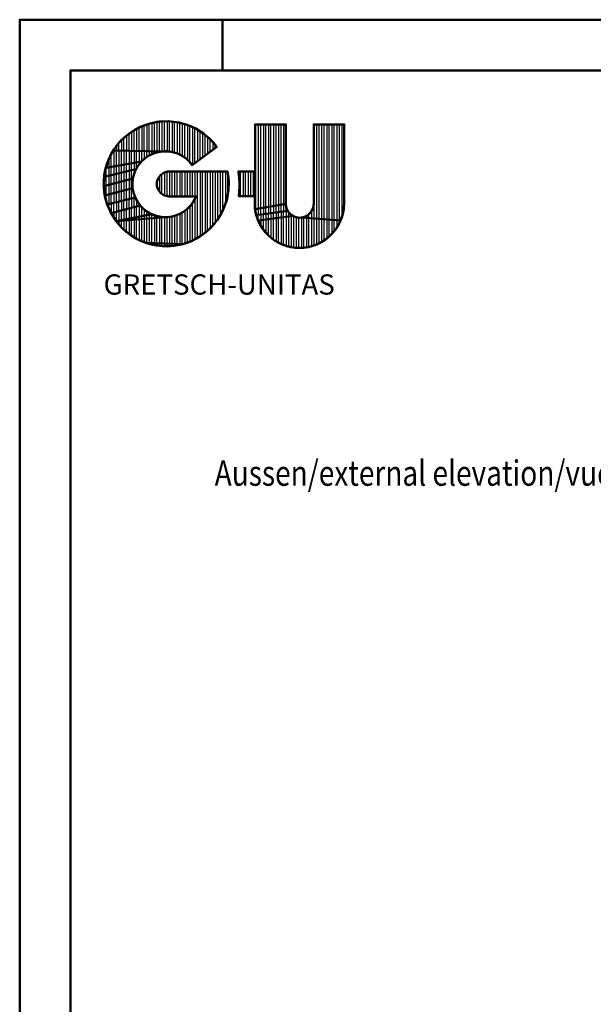
# Model space of a CAD drawing. Extents: x 1535 to 3635, y -199 to 1286.
# Drawn here: x 1535 to 1818, y 800 to 1286 of the extents above; entities that cross this region are included whole.
import ezdxf

# ---------------------------------------------------------------- set-up
doc = ezdxf.new("R2010")
doc.units = 0
doc.header["$MEASUREMENT"] = 0
doc.layers.get('0').update_dxf_attribs({"linetype": 'CONTINUOUS'})
for name, color, linetype in [('10', 7, 'CONTINUOUS'), ('HATCH', 3, 'CONTINUOUS'), ('TXT_ALL', 7, 'CONTINUOUS'), ('TXT_YELLOW', 2, 'CONTINUOUS')]:
    doc.layers.add(name, color=color, linetype=linetype)
doc.layers.add('LE_NORM', color=7, linetype='CONTINUOUS', lineweight=50)
doc.styles.add('MONOTXT', font='monotxt.shx')

# ---------------------------------------------------------------- blocks, each defined once
blk = doc.blocks.new('FASSADENPROFIL_00028', base_point=(1934.01, 978.57))
at = {"layer": 'TXT_YELLOW', "style": 'MONOTXT', "width": 0.812}
blk.add_text('Aussen/external elevation/vue extérieure', height=12.5, dxfattribs=at).set_placement((1630.99, 1055.79))
blk = doc.blocks.new('VERTIKALSCHNITT_00001')
blk.add_blockref('FASSADENPROFIL_00028', (1934.01, 978.57))
blk = doc.blocks.new('X_SPLINE_00145', base_point=(1642.86, 1198.6))
at = {"layer": 'LE_NORM', "color": 2}
for p, q in [((1642.72, 1210.79), (1642.71, 1210.86)), ((1642.73, 1210.72), (1642.72, 1210.79)), ((1642.74, 1210.65), (1642.73, 1210.72)), ((1642.74, 1210.59), (1642.74, 1210.65)), ((1642.75, 1210.52), (1642.74, 1210.59)), ((1642.76, 1210.45), (1642.75, 1210.52)), ((1642.77, 1210.38), (1642.76, 1210.45)), ((1642.78, 1210.31), (1642.77, 1210.38)), ((1642.79, 1210.24), (1642.78, 1210.31)), ((1642.8, 1210.18), (1642.79, 1210.24)), ((1642.81, 1210.11), (1642.8, 1210.18)), ((1642.82, 1210.04), (1642.81, 1210.11)), ((1642.83, 1209.97), (1642.82, 1210.04)), ((1642.83, 1209.9), (1642.83, 1209.97)), ((1642.84, 1209.83), (1642.83, 1209.9)), ((1642.85, 1209.76), (1642.84, 1209.83)), ((1642.86, 1209.7), (1642.85, 1209.76)), ((1642.87, 1209.63), (1642.86, 1209.7)), ((1642.88, 1209.56), (1642.87, 1209.63)), ((1642.88, 1209.49), (1642.88, 1209.56)), ((1642.89, 1209.42), (1642.88, 1209.49)), ((1642.9, 1209.35), (1642.89, 1209.42)), ((1642.91, 1209.28), (1642.9, 1209.35)), ((1642.91, 1209.22), (1642.91, 1209.28)), ((1642.92, 1209.15), (1642.91, 1209.22)), ((1642.93, 1209.08), (1642.92, 1209.15)), ((1642.94, 1209.01), (1642.93, 1209.08)), ((1642.94, 1208.94), (1642.94, 1209.01)), ((1642.95, 1208.87), (1642.94, 1208.94)), ((1642.96, 1208.8), (1642.95, 1208.87)), ((1642.96, 1208.73), (1642.96, 1208.8)), ((1642.97, 1208.67), (1642.96, 1208.73)), ((1642.98, 1208.6), (1642.97, 1208.67)), ((1642.98, 1208.53), (1642.98, 1208.6)), ((1642.99, 1208.46), (1642.98, 1208.53)), ((1643, 1208.39), (1642.99, 1208.46)), ((1643, 1208.32), (1643, 1208.39)), ((1643.01, 1208.25), (1643, 1208.32)), ((1643.02, 1208.19), (1643.01, 1208.25)), ((1643.02, 1208.12), (1643.02, 1208.19)), ((1643.03, 1208.05), (1643.02, 1208.12)), ((1643.03, 1207.98), (1643.03, 1208.05)), ((1643.04, 1207.91), (1643.03, 1207.98)), ((1643.04, 1207.84), (1643.04, 1207.91)), ((1643.05, 1207.77), (1643.04, 1207.84)), ((1643.06, 1207.71), (1643.05, 1207.77)), ((1643.06, 1207.64), (1643.06, 1207.71)), ((1643.07, 1207.57), (1643.06, 1207.64)), ((1643.07, 1207.5), (1643.07, 1207.57)), ((1643.08, 1207.43), (1643.07, 1207.5)), ((1643.08, 1207.36), (1643.08, 1207.43)), ((1643.09, 1207.29), (1643.08, 1207.36)), ((1643.09, 1207.23), (1643.09, 1207.29)), ((1643.09, 1207.16), (1643.09, 1207.23)), ((1643.1, 1207.09), (1643.09, 1207.16)), ((1643.1, 1207.02), (1643.1, 1207.09)), ((1643.11, 1206.95), (1643.1, 1207.02)), ((1643.11, 1206.88), (1643.11, 1206.95)), ((1643.12, 1206.81), (1643.11, 1206.88)), ((1643.12, 1206.75), (1643.12, 1206.81)), ((1643.12, 1206.68), (1643.12, 1206.75)), ((1643.13, 1206.61), (1643.12, 1206.68)), ((1643.13, 1206.54), (1643.13, 1206.61)), ((1643.13, 1206.47), (1643.13, 1206.54)), ((1643.14, 1206.4), (1643.13, 1206.47)), ((1643.14, 1206.34), (1643.14, 1206.4)), ((1643.14, 1206.27), (1643.14, 1206.34)), ((1643.15, 1206.2), (1643.14, 1206.27)), ((1643.15, 1206.13), (1643.15, 1206.2)), ((1643.15, 1206.06), (1643.15, 1206.13)), ((1643.16, 1205.99), (1643.15, 1206.06)), ((1643.16, 1205.92), (1643.16, 1205.99)), ((1643.16, 1205.86), (1643.16, 1205.92)), ((1643.16, 1205.79), (1643.16, 1205.86)), ((1643.17, 1205.72), (1643.16, 1205.79)), ((1643.17, 1205.65), (1643.17, 1205.72)), ((1643.17, 1205.58), (1643.17, 1205.65)), ((1643.17, 1205.51), (1643.17, 1205.58)), ((1643.17, 1205.45), (1643.17, 1205.51)), ((1643.18, 1205.38), (1643.17, 1205.45)), ((1643.18, 1205.31), (1643.18, 1205.38)), ((1643.18, 1205.24), (1643.18, 1205.31)), ((1643.18, 1205.17), (1643.18, 1205.24)), ((1643.18, 1205.1), (1643.18, 1205.17)), ((1643.18, 1205.04), (1643.18, 1205.1)), ((1643.19, 1204.97), (1643.18, 1205.04)), ((1643.19, 1204.9), (1643.19, 1204.97)), ((1643.19, 1204.83), (1643.19, 1204.9)), ((1643.19, 1204.76), (1643.19, 1204.83)), ((1643.19, 1204.69), (1643.19, 1204.76)), ((1643.19, 1204.63), (1643.19, 1204.69)), ((1642.98, 1199.76), (1642.99, 1199.82)), ((1642.99, 1199.82), (1643, 1199.89)), ((1643, 1199.96), (1643.01, 1200.03)), ((1643, 1199.89), (1643, 1199.96)), ((1643.01, 1200.03), (1643.02, 1200.09)), ((1643.02, 1200.16), (1643.03, 1200.23)), ((1643.02, 1200.09), (1643.02, 1200.16)), ((1643.03, 1200.3), (1643.04, 1200.36)), ((1643.03, 1200.23), (1643.03, 1200.3)), ((1643.04, 1200.43), (1643.05, 1200.5)), ((1643.04, 1200.36), (1643.04, 1200.43)), ((1643.05, 1200.57), (1643.06, 1200.63)), ((1643.05, 1200.5), (1643.05, 1200.57)), ((1643.06, 1200.63), (1643.07, 1200.7)), ((1643.07, 1200.77), (1643.08, 1200.84)), ((1643.07, 1200.7), (1643.07, 1200.77)), ((1643.08, 1200.97), (1643.09, 1201.04)), ((1643.08, 1200.9), (1643.08, 1200.97)), ((1643.08, 1200.84), (1643.08, 1200.9)), ((1643.09, 1201.11), (1643.1, 1201.17)), ((1643.09, 1201.04), (1643.09, 1201.11)), ((1643.1, 1201.24), (1643.11, 1201.31)), ((1643.1, 1201.17), (1643.1, 1201.24)), ((1643.11, 1201.38), (1643.12, 1201.44)), ((1643.11, 1201.31), (1643.11, 1201.38)), ((1643.12, 1201.58), (1643.13, 1201.65)), ((1643.12, 1201.51), (1643.12, 1201.58)), ((1643.12, 1201.44), (1643.12, 1201.51)), ((1643.13, 1201.78), (1643.14, 1201.85)), ((1643.13, 1201.71), (1643.13, 1201.78)), ((1643.13, 1201.65), (1643.13, 1201.71)), ((1643.14, 1201.98), (1643.15, 1202.05)), ((1643.14, 1201.92), (1643.14, 1201.98)), ((1643.14, 1201.85), (1643.14, 1201.92)), ((1643.15, 1202.19), (1643.16, 1202.25)), ((1643.15, 1202.12), (1643.15, 1202.19)), ((1643.15, 1202.05), (1643.15, 1202.12)), ((1643.16, 1202.46), (1643.17, 1202.52)), ((1643.16, 1202.39), (1643.16, 1202.46)), ((1643.16, 1202.32), (1643.16, 1202.39)), ((1643.16, 1202.25), (1643.16, 1202.32)), ((1643.17, 1202.79), (1643.18, 1202.86)), ((1643.17, 1202.73), (1643.17, 1202.79)), ((1643.17, 1202.66), (1643.17, 1202.73)), ((1643.17, 1202.59), (1643.17, 1202.66)), ((1643.17, 1202.52), (1643.17, 1202.59)), ((1643.18, 1203.2), (1643.19, 1203.27)), ((1643.18, 1203.13), (1643.18, 1203.2)), ((1643.18, 1203.06), (1643.18, 1203.13)), ((1643.18, 1203), (1643.18, 1203.06)), ((1643.18, 1202.93), (1643.18, 1203)), ((1643.18, 1202.86), (1643.18, 1202.93)), ((1643.19, 1204.56), (1643.19, 1204.63)), ((1643.19, 1204.49), (1643.19, 1204.56)), ((1643.19, 1204.42), (1643.19, 1204.49)), ((1643.19, 1204.35), (1643.19, 1204.42)), ((1643.19, 1204.29), (1643.19, 1204.35)), ((1643.19, 1204.22), (1643.19, 1204.29)), ((1643.19, 1204.15), (1643.19, 1204.22)), ((1643.19, 1204.08), (1643.19, 1204.15)), ((1643.19, 1204.01), (1643.19, 1204.08)), ((1643.19, 1203.95), (1643.19, 1204.01)), ((1643.19, 1203.88), (1643.19, 1203.95)), ((1643.19, 1203.81), (1643.19, 1203.88)), ((1643.19, 1203.74), (1643.19, 1203.81)), ((1643.19, 1203.67), (1643.19, 1203.74)), ((1643.19, 1203.61), (1643.19, 1203.67)), ((1643.19, 1203.54), (1643.19, 1203.61)), ((1643.19, 1203.47), (1643.19, 1203.54)), ((1643.19, 1203.4), (1643.19, 1203.47)), ((1643.19, 1203.33), (1643.19, 1203.4)), ((1643.19, 1203.27), (1643.19, 1203.33)), ((1642.86, 1198.6), (1642.87, 1198.67)), ((1642.87, 1198.74), (1642.88, 1198.81)), ((1642.87, 1198.67), (1642.87, 1198.74)), ((1642.88, 1198.81), (1642.89, 1198.88)), ((1642.89, 1198.88), (1642.9, 1198.94)), ((1642.9, 1198.94), (1642.91, 1199.01)), ((1642.91, 1199.08), (1642.92, 1199.15)), ((1642.91, 1199.01), (1642.91, 1199.08)), ((1642.92, 1199.15), (1642.93, 1199.21)), ((1642.93, 1199.21), (1642.94, 1199.28)), ((1642.94, 1199.35), (1642.95, 1199.42)), ((1642.94, 1199.28), (1642.94, 1199.35)), ((1642.95, 1199.42), (1642.96, 1199.48)), ((1642.96, 1199.55), (1642.97, 1199.62)), ((1642.96, 1199.48), (1642.96, 1199.55)), ((1642.97, 1199.62), (1642.98, 1199.69)), ((1642.98, 1199.69), (1642.98, 1199.76))]:
    blk.add_line(p, q, dxfattribs=at)
blk = doc.blocks.new('*X17', base_point=(1608.35, 1235.6))
at = {"layer": 'HATCH'}
for p, q in [((1597.5, 1234.01), (1597.5, 1220.91)), ((1598.75, 1220.89), (1598.75, 1234.44)), ((1600, 1234.74), (1600, 1220.87)), ((1601.25, 1220.85), (1601.25, 1234.98)), ((1602.5, 1235.21), (1602.5, 1220.82)), ((1603.75, 1220.8), (1603.75, 1235.44)), ((1605, 1235.49), (1605, 1220.78)), ((1606.25, 1220.77), (1606.25, 1235.53)), ((1607.5, 1235.57), (1607.5, 1220.77)), ((1608.75, 1220.64), (1608.75, 1235.56)), ((1610, 1235.41), (1610, 1220.45)), ((1611.25, 1220.11), (1611.25, 1235.27)), ((1612.5, 1235.12), (1612.5, 1219.72)), ((1613.75, 1219.14), (1613.75, 1234.85)), ((1615, 1234.51), (1615, 1218.49)), ((1616.25, 1217.64), (1616.25, 1234.17)), ((1588.75, 1221.05), (1588.75, 1229.46)), ((1590, 1230.38), (1590, 1221.03)), ((1591.25, 1221.01), (1591.25, 1231.19)), ((1592.5, 1231.85), (1592.5, 1220.99)), ((1593.75, 1220.97), (1593.75, 1232.51)), ((1595, 1233.14), (1595, 1220.95)), ((1596.25, 1220.93), (1596.25, 1233.57)), ((1617.5, 1233.82), (1617.5, 1216.61)), ((1618.75, 1215.37), (1618.75, 1233.27)), ((1620, 1232.72), (1620, 1214)), ((1621.25, 1214.93), (1621.25, 1232.17)), ((1622.5, 1231.45), (1622.5, 1215.86)), ((1623.75, 1216.79), (1623.75, 1230.66)), ((1625, 1229.86), (1625, 1217.72)), ((1583.75, 1221.14), (1583.75, 1224.93)), ((1585, 1226.18), (1585, 1221.11)), ((1586.25, 1221.09), (1586.25, 1227.43)), ((1587.5, 1228.54), (1587.5, 1221.07)), ((1626.25, 1218.65), (1626.25, 1228.91)), ((1627.5, 1227.82), (1627.5, 1219.58)), ((1628.75, 1220.51), (1628.75, 1226.73)), ((1630, 1225.36), (1630, 1221.44)), ((1581.25, 1221.18), (1581.25, 1221.55)), ((1582.5, 1223.24), (1582.5, 1221.16)), ((1631.25, 1222.37), (1631.25, 1223.89))]:
    blk.add_line(p, q, dxfattribs=at)
blk = doc.blocks.new('_HATCH__SOLID_00146', base_point=(1608.35, 1235.6))
at = {"layer": 'LE_NORM', "color": 3}
blk.add_lwpolyline([(1608.35, 1235.6), (1612.95, 1235.07), (1617.41, 1233.86), (1621.64, 1231.99), (1625.55, 1229.52), (1629.04, 1226.48), (1632.04, 1222.96), (1619.88, 1213.91), (1618.48, 1215.72), (1616.72, 1217.33), (1614.73, 1218.67), (1612.58, 1219.7), (1610.29, 1220.4), (1607.93, 1220.76), (1605.53, 1220.77), (1580.98, 1221.18), (1583.72, 1224.9), (1587, 1228.17), (1590.72, 1230.92), (1594.81, 1233.07), (1599.18, 1234.59), (1603.73, 1235.44), (1608.35, 1235.6)], dxfattribs=at)
at = {"layer": 'HATCH'}
blk.add_blockref('*X17', (1608.35, 1235.6), dxfattribs=at)
blk = doc.blocks.new('*X18', base_point=(1596.71, 1217.42))
at = {"layer": 'HATCH'}
for p, q in [((1580, 1213.2), (1580, 1219.33)), ((1581.25, 1221.18), (1581.25, 1213.42)), ((1582.5, 1213.64), (1582.5, 1221.16)), ((1583.75, 1221.14), (1583.75, 1213.86)), ((1585, 1214.08), (1585, 1221.11)), ((1586.25, 1221.09), (1586.25, 1214.3)), ((1587.5, 1214.52), (1587.5, 1221.07)), ((1588.75, 1221.05), (1588.75, 1214.74)), ((1590, 1214.96), (1590, 1221.03)), ((1591.25, 1221.01), (1591.25, 1215.17)), ((1592.5, 1215.39), (1592.5, 1220.99)), ((1593.75, 1220.97), (1593.75, 1215.61)), ((1595, 1215.88), (1595, 1220.95)), ((1596.25, 1220.93), (1596.25, 1217)), ((1597.5, 1217.94), (1597.5, 1220.91)), ((1598.75, 1220.89), (1598.75, 1218.76)), ((1600, 1219.34), (1600, 1220.87)), ((1601.25, 1220.85), (1601.25, 1219.86)), ((1602.5, 1220.24), (1602.5, 1220.82)), ((1603.75, 1220.8), (1603.75, 1220.52)), ((1605, 1220.7), (1605, 1220.78)), ((1578.75, 1216.9), (1578.75, 1212.98)), ((1577.5, 1212.76), (1577.5, 1213.32))]:
    blk.add_line(p, q, dxfattribs=at)
blk = doc.blocks.new('_HATCH__SOLID_00147', base_point=(1596.71, 1217.42))
at = {"layer": 'LE_NORM', "color": 3}
blk.add_lwpolyline([(1596.71, 1217.42), (1594.93, 1215.82), (1577.29, 1212.72), (1578.82, 1217.09), (1580.98, 1221.18), (1605.53, 1220.77), (1603.17, 1220.43), (1600.87, 1219.75), (1598.71, 1218.74), (1596.71, 1217.42)], dxfattribs=at)
at = {"layer": '10'}
blk.add_blockref('*X18', (1596.71, 1217.42), dxfattribs=at)
blk = doc.blocks.new('*X19', base_point=(1593.41, 1213.98))
at = {"layer": 'HATCH'}
for p, q in [((1587.5, 1210.82), (1587.5, 1214.52)), ((1588.75, 1214.74), (1588.75, 1211.12)), ((1590, 1211.42), (1590, 1214.96)), ((1591.25, 1215.17), (1591.25, 1211.72)), ((1592.5, 1212.49), (1592.5, 1215.39)), ((1593.75, 1215.61), (1593.75, 1214.4)), ((1577.5, 1208.43), (1577.5, 1212.76)), ((1578.75, 1212.98), (1578.75, 1208.73)), ((1580, 1209.03), (1580, 1213.2)), ((1581.25, 1213.42), (1581.25, 1209.33)), ((1582.5, 1209.63), (1582.5, 1213.64)), ((1583.75, 1213.86), (1583.75, 1209.92)), ((1585, 1210.22), (1585, 1214.08)), ((1586.25, 1214.3), (1586.25, 1210.52))]:
    blk.add_line(p, q, dxfattribs=at)
blk = doc.blocks.new('_HATCH__SOLID_00148', base_point=(1593.41, 1213.98))
at = {"layer": 'LE_NORM', "color": 3}
blk.add_lwpolyline([(1593.41, 1213.98), (1592.17, 1211.93), (1576.44, 1208.18), (1577.29, 1212.72), (1594.93, 1215.82), (1593.41, 1213.98)], dxfattribs=at)
at = {"layer": '10'}
blk.add_blockref('*X19', (1593.41, 1213.98), dxfattribs=at)
blk = doc.blocks.new('*X20', base_point=(1607.8, 1210.76))
at = {"layer": 'HATCH'}
for p, q in [((1605, 1199.74), (1605, 1209.63)), ((1606.25, 1210.35), (1606.25, 1199.04)), ((1607.5, 1198.68), (1607.5, 1210.7)), ((1608.75, 1210.81), (1608.75, 1198.62)), ((1610, 1198.61), (1610, 1210.81)), ((1611.25, 1210.81), (1611.25, 1198.61)), ((1612.5, 1198.61), (1612.5, 1210.81)), ((1613.75, 1210.81), (1613.75, 1198.6)), ((1615, 1198.6), (1615, 1210.81)), ((1616.25, 1210.81), (1616.25, 1198.6)), ((1617.5, 1198.59), (1617.5, 1210.81)), ((1618.75, 1210.81), (1618.75, 1198.59)), ((1620, 1198.59), (1620, 1210.81)), ((1621.25, 1210.81), (1621.25, 1198.58)), ((1622.5, 1178.1), (1622.5, 1210.81)), ((1623.75, 1210.81), (1623.75, 1178.77)), ((1625, 1179.71), (1625, 1210.81)), ((1626.25, 1210.81), (1626.25, 1180.65)), ((1627.5, 1181.61), (1627.5, 1210.81)), ((1628.75, 1210.81), (1628.75, 1182.88)), ((1630, 1184.15), (1630, 1210.81)), ((1631.25, 1210.81), (1631.25, 1185.63)), ((1632.5, 1187.35), (1632.5, 1210.81)), ((1633.75, 1210.81), (1633.75, 1189.28)), ((1635, 1191.7), (1635, 1210.81)), ((1636.25, 1210.81), (1636.25, 1194.86)), ((1637.5, 1199.87), (1637.5, 1209.72)), ((1602.5, 1204.29), (1602.5, 1205.09)), ((1603.75, 1208.43), (1603.75, 1200.95)), ((1620, 1176.75), (1620, 1195.32)), ((1621.25, 1197.46), (1621.25, 1177.42)), ((1615, 1175.02), (1615, 1190.63)), ((1616.25, 1191.44), (1616.25, 1175.35)), ((1617.5, 1175.8), (1617.5, 1192.45)), ((1618.75, 1193.73), (1618.75, 1176.24)), ((1582.5, 1186.17), (1582.5, 1186.36)), ((1583.75, 1186.46), (1583.75, 1184.73)), ((1585, 1183.29), (1585, 1186.56)), ((1586.25, 1186.66), (1586.25, 1182.11)), ((1587.5, 1181.04), (1587.5, 1186.76)), ((1588.75, 1186.85), (1588.75, 1179.98)), ((1590, 1179.17), (1590, 1186.95)), ((1591.25, 1187.05), (1591.25, 1178.39)), ((1592.5, 1177.61), (1592.5, 1187.15)), ((1593.75, 1187.25), (1593.75, 1177.01)), ((1595, 1176.47), (1595, 1187.34)), ((1596.25, 1187.44), (1596.25, 1175.94)), ((1597.5, 1175.57), (1597.5, 1187.54)), ((1598.75, 1187.64), (1598.75, 1175.53)), ((1600, 1175.49), (1600, 1187.74)), ((1601.25, 1187.83), (1601.25, 1175.45)), ((1602.5, 1175.41), (1602.5, 1187.93)), ((1603.75, 1188.03), (1603.75, 1175.37)), ((1605, 1175.33), (1605, 1188.13)), ((1606.25, 1188.23), (1606.25, 1175.29)), ((1607.5, 1175.25), (1607.5, 1188.33)), ((1608.75, 1188.45), (1608.75, 1175.22)), ((1610, 1175.18), (1610, 1188.66)), ((1611.25, 1188.97), (1611.25, 1175.14)), ((1612.5, 1175.1), (1612.5, 1189.41)), ((1613.75, 1189.92), (1613.75, 1175.06))]:
    blk.add_line(p, q, dxfattribs=at)
blk = doc.blocks.new('_HATCH__SOLID_00149', base_point=(1607.8, 1210.76))
at = {"layer": 'LE_NORM', "color": 3}
blk.add_lwpolyline([(1607.8, 1210.76), (1608.6, 1210.81), (1637.36, 1210.81), (1637.94, 1206.25), (1637.81, 1201.62), (1637, 1197.07), (1635.51, 1192.69), (1633.39, 1188.58), (1630.67, 1184.83), (1627.43, 1181.54), (1623.73, 1178.76), (1619.66, 1176.57), (1615.3, 1175.01), (1597.07, 1175.58), (1592.82, 1177.41), (1588.89, 1179.85), (1585.37, 1182.86), (1582.34, 1186.35), (1606.95, 1188.28), (1609.33, 1188.5), (1611.66, 1189.07), (1613.87, 1189.97), (1615.93, 1191.18), (1617.79, 1192.69), (1619.41, 1194.45), (1620.75, 1196.43), (1621.79, 1198.58), (1607.8, 1198.62), (1607.02, 1198.77), (1606.26, 1199.03), (1605.54, 1199.38), (1604.87, 1199.83), (1604.27, 1200.36), (1603.74, 1200.96), (1603.3, 1201.62), (1602.94, 1202.34), (1602.68, 1203.1), (1602.53, 1203.89), (1602.47, 1204.69), (1602.53, 1205.49), (1602.68, 1206.27), (1602.94, 1207.03), (1603.29, 1207.75), (1603.74, 1208.42), (1604.27, 1209.02), (1604.87, 1209.55), (1605.53, 1209.99), (1606.25, 1210.35), (1607.01, 1210.6), (1607.8, 1210.76)], dxfattribs=at)
at = {"layer": '10'}
blk.add_blockref('*X20', (1607.8, 1210.76), dxfattribs=at)
blk = doc.blocks.new('*X21', base_point=(1591.24, 1209.73))
at = {"layer": 'HATCH'}
for p, q in [((1582.5, 1205.23), (1582.5, 1209.63)), ((1583.75, 1209.92), (1583.75, 1205.56)), ((1585, 1205.9), (1585, 1210.22)), ((1586.25, 1210.52), (1586.25, 1206.23)), ((1587.5, 1206.57), (1587.5, 1210.82)), ((1588.75, 1211.12), (1588.75, 1206.9)), ((1590, 1207.24), (1590, 1211.42)), ((1591.25, 1211.72), (1591.25, 1209.76)), ((1577.5, 1203.88), (1577.5, 1208.43)), ((1578.75, 1208.73), (1578.75, 1204.22)), ((1580, 1204.56), (1580, 1209.03)), ((1581.25, 1209.33), (1581.25, 1204.89))]:
    blk.add_line(p, q, dxfattribs=at)
blk = doc.blocks.new('_HATCH__SOLID_00150', base_point=(1591.24, 1209.73))
at = {"layer": 'LE_NORM', "color": 3}
blk.add_lwpolyline([(1591.24, 1209.73), (1590.65, 1207.41), (1576.27, 1203.56), (1576.44, 1208.18), (1592.17, 1211.93), (1591.24, 1209.73)], dxfattribs=at)
at = {"layer": '10'}
blk.add_blockref('*X21', (1591.24, 1209.73), dxfattribs=at)
blk = doc.blocks.new('*X22', base_point=(1590.4, 1205.03))
at = {"layer": 'HATCH'}
for p, q in [((1581.25, 1204.89), (1581.25, 1200.16)), ((1582.5, 1200.49), (1582.5, 1205.23)), ((1583.75, 1205.56), (1583.75, 1200.83)), ((1585, 1201.16), (1585, 1205.9)), ((1586.25, 1206.23), (1586.25, 1201.5)), ((1587.5, 1201.84), (1587.5, 1206.57)), ((1588.75, 1206.9), (1588.75, 1202.17)), ((1590, 1202.51), (1590, 1207.24)), ((1577.5, 1199.15), (1577.5, 1203.88)), ((1578.75, 1204.22), (1578.75, 1199.48)), ((1580, 1199.82), (1580, 1204.56))]:
    blk.add_line(p, q, dxfattribs=at)
blk = doc.blocks.new('_HATCH__SOLID_00151', base_point=(1590.4, 1205.03))
at = {"layer": 'LE_NORM', "color": 3}
blk.add_lwpolyline([(1590.4, 1205.03), (1590.5, 1202.64), (1576.8, 1198.96), (1576.27, 1203.56), (1590.65, 1207.41), (1590.4, 1205.03)], dxfattribs=at)
at = {"layer": '10'}
blk.add_blockref('*X22', (1590.4, 1205.03), dxfattribs=at)
blk = doc.blocks.new('*X23', base_point=(1590.96, 1200.3))
at = {"layer": 'HATCH'}
for p, q in [((1580, 1195.01), (1580, 1199.82)), ((1581.25, 1200.16), (1581.25, 1195.33)), ((1582.5, 1195.65), (1582.5, 1200.49)), ((1583.75, 1200.83), (1583.75, 1195.98)), ((1585, 1196.3), (1585, 1201.16)), ((1586.25, 1201.5), (1586.25, 1196.62)), ((1587.5, 1196.94), (1587.5, 1201.84)), ((1588.75, 1202.17), (1588.75, 1197.27)), ((1590, 1197.59), (1590, 1202.51)), ((1577.5, 1196.37), (1577.5, 1199.15)), ((1578.75, 1199.48), (1578.75, 1194.69)), ((1591.25, 1199.46), (1591.25, 1197.91))]:
    blk.add_line(p, q, dxfattribs=at)
blk = doc.blocks.new('_HATCH__SOLID_00152', base_point=(1590.96, 1200.3))
at = {"layer": 'LE_NORM', "color": 3}
blk.add_lwpolyline([(1590.96, 1200.3), (1591.75, 1198.04), (1578.01, 1194.49), (1576.8, 1198.96), (1590.5, 1202.64), (1590.96, 1200.3)], dxfattribs=at)
at = {"layer": '10'}
blk.add_blockref('*X23', (1590.96, 1200.3), dxfattribs=at)
blk = doc.blocks.new('*X24', base_point=(1592.86, 1195.92))
at = {"layer": 'HATCH'}
for p, q in [((1580, 1195.01), (1580, 1190.29)), ((1581.25, 1190.62), (1581.25, 1195.33)), ((1582.5, 1195.65), (1582.5, 1190.94)), ((1583.75, 1191.27), (1583.75, 1195.98)), ((1585, 1196.3), (1585, 1191.59)), ((1586.25, 1191.91), (1586.25, 1196.62)), ((1587.5, 1196.94), (1587.5, 1192.24)), ((1588.75, 1192.56), (1588.75, 1197.27)), ((1590, 1197.59), (1590, 1192.89)), ((1591.25, 1193.21), (1591.25, 1197.91)), ((1592.5, 1196.61), (1592.5, 1193.53)), ((1578.75, 1192.81), (1578.75, 1194.69)), ((1593.75, 1193.86), (1593.75, 1194.71))]:
    blk.add_line(p, q, dxfattribs=at)
blk = doc.blocks.new('_HATCH__SOLID_00153', base_point=(1592.86, 1195.92))
at = {"layer": 'LE_NORM', "color": 3}
blk.add_lwpolyline([(1592.86, 1195.92), (1594.28, 1193.99), (1579.87, 1190.26), (1578.01, 1194.49), (1591.75, 1198.04), (1592.86, 1195.92)], dxfattribs=at)
at = {"layer": '10'}
blk.add_blockref('*X24', (1592.86, 1195.92), dxfattribs=at)
blk = doc.blocks.new('*X25', base_point=(1597.87, 1190.86))
at = {"layer": 'HATCH'}
for p, q in [((1580, 1190.06), (1580, 1190.29)), ((1581.25, 1190.62), (1581.25, 1188.08)), ((1582.5, 1186.38), (1582.5, 1190.94)), ((1583.75, 1191.27), (1583.75, 1186.62)), ((1585, 1186.86), (1585, 1191.59)), ((1586.25, 1191.91), (1586.25, 1187.1)), ((1587.5, 1187.34), (1587.5, 1192.24)), ((1588.75, 1192.56), (1588.75, 1187.57)), ((1590, 1187.81), (1590, 1192.89)), ((1591.25, 1193.21), (1591.25, 1188.05)), ((1592.5, 1188.29), (1592.5, 1193.53)), ((1593.75, 1193.86), (1593.75, 1188.53)), ((1595, 1188.77), (1595, 1193.26)), ((1596.25, 1192.07), (1596.25, 1189.01)), ((1597.5, 1189.24), (1597.5, 1191.14)), ((1598.75, 1190.38), (1598.75, 1189.48))]:
    blk.add_line(p, q, dxfattribs=at)
blk = doc.blocks.new('_HATCH__SOLID_00154', base_point=(1597.87, 1190.86))
at = {"layer": 'LE_NORM', "color": 3}
blk.add_lwpolyline([(1597.87, 1190.86), (1599.97, 1189.72), (1582.34, 1186.35), (1579.87, 1190.26), (1594.28, 1193.99), (1595.96, 1192.29), (1597.87, 1190.86)], dxfattribs=at)
at = {"layer": '10'}
blk.add_blockref('*X25', (1597.87, 1190.86), dxfattribs=at)
blk = doc.blocks.new('*X26', base_point=(1606.95, 1188.28))
at = {"layer": 'HATCH'}
for p, q in [((1582.5, 1186.36), (1582.5, 1186.38)), ((1583.75, 1186.62), (1583.75, 1186.46)), ((1585, 1186.56), (1585, 1186.86)), ((1586.25, 1187.1), (1586.25, 1186.66)), ((1587.5, 1186.76), (1587.5, 1187.34)), ((1588.75, 1187.57), (1588.75, 1186.85)), ((1590, 1186.95), (1590, 1187.81)), ((1591.25, 1188.05), (1591.25, 1187.05)), ((1592.5, 1187.15), (1592.5, 1188.29)), ((1593.75, 1188.53), (1593.75, 1187.25)), ((1595, 1187.34), (1595, 1188.77)), ((1596.25, 1189.01), (1596.25, 1187.44)), ((1597.5, 1187.54), (1597.5, 1189.24)), ((1598.75, 1189.48), (1598.75, 1187.64)), ((1600, 1187.74), (1600, 1189.71)), ((1601.25, 1189.25), (1601.25, 1187.83)), ((1602.5, 1187.93), (1602.5, 1188.84)), ((1603.75, 1188.58), (1603.75, 1188.03)), ((1605, 1188.13), (1605, 1188.39)), ((1606.25, 1188.32), (1606.25, 1188.23))]:
    blk.add_line(p, q, dxfattribs=at)
blk = doc.blocks.new('_HATCH__SOLID_00155', base_point=(1606.95, 1188.28))
at = {"layer": 'LE_NORM', "color": 3}
blk.add_lwpolyline([(1606.95, 1188.28), (1582.34, 1186.35), (1599.97, 1189.72), (1602.22, 1188.9), (1604.56, 1188.41), (1606.95, 1188.28)], dxfattribs=at)
at = {"layer": '10'}
blk.add_blockref('*X26', (1606.95, 1188.28), dxfattribs=at)
blk = doc.blocks.new('*X27', base_point=(1601.54, 1174.41))
at = {"layer": 'HATCH'}
for p, q in [((1597.5, 1175.47), (1597.5, 1175.57)), ((1598.75, 1175.53), (1598.75, 1175.14)), ((1600, 1174.81), (1600, 1175.49)), ((1601.25, 1175.45), (1601.25, 1174.49)), ((1602.5, 1174.31), (1602.5, 1175.41)), ((1603.75, 1175.37), (1603.75, 1174.17)), ((1605, 1174.04), (1605, 1175.33)), ((1606.25, 1175.29), (1606.25, 1173.92)), ((1607.5, 1173.98), (1607.5, 1175.25)), ((1608.75, 1175.22), (1608.75, 1174.03)), ((1610, 1174.09), (1610, 1175.18)), ((1611.25, 1175.14), (1611.25, 1174.22)), ((1612.5, 1174.46), (1612.5, 1175.1)), ((1613.75, 1175.06), (1613.75, 1174.71)), ((1615, 1174.95), (1615, 1175.02))]:
    blk.add_line(p, q, dxfattribs=at)
blk = doc.blocks.new('_HATCH__SOLID_00156', base_point=(1601.54, 1174.41))
at = {"layer": 'LE_NORM', "color": 3}
blk.add_lwpolyline([(1601.54, 1174.41), (1597.07, 1175.58), (1615.3, 1175.01), (1610.76, 1174.12), (1606.14, 1173.92), (1601.54, 1174.41)], dxfattribs=at)
at = {"layer": '10'}
blk.add_blockref('*X27', (1601.54, 1174.41), dxfattribs=at)
blk = doc.blocks.new('*X28', base_point=(1650.94, 1210.86))
at = {"layer": 'HATCH'}
for p, q in [((1651.25, 1192.25), (1651.25, 1234.1)), ((1652.5, 1234.1), (1652.5, 1192.48)), ((1653.75, 1192.71), (1653.75, 1234.1)), ((1655, 1234.1), (1655, 1192.93)), ((1656.25, 1193.16), (1656.25, 1234.1)), ((1657.5, 1234.1), (1657.5, 1193.39)), ((1658.75, 1193.61), (1658.75, 1234.1)), ((1660, 1234.1), (1660, 1193.84)), ((1661.25, 1194.07), (1661.25, 1234.1)), ((1662.5, 1234.1), (1662.5, 1194.29)), ((1663.75, 1194.52), (1663.75, 1234.1)), ((1665, 1234.1), (1665, 1194.75))]:
    blk.add_line(p, q, dxfattribs=at)
blk = doc.blocks.new('_HATCH__SOLID_00157', base_point=(1650.94, 1210.86))
at = {"layer": 'LE_NORM', "color": 3}
blk.add_lwpolyline([(1650.94, 1210.86), (1650.94, 1234.1), (1666.1, 1234.1), (1666.04, 1194.94), (1650.93, 1192.19), (1650.73, 1195.06), (1650.73, 1198.61), (1650.94, 1210.86)], dxfattribs=at)
at = {"layer": '10'}
blk.add_blockref('*X28', (1650.94, 1210.86), dxfattribs=at)
blk = doc.blocks.new('*X29', base_point=(1642.73, 1210.72))
at = {"layer": 'HATCH'}
for p, q in [((1643.75, 1198.75), (1643.75, 1210.86)), ((1645, 1210.86), (1645, 1198.72)), ((1646.25, 1198.7), (1646.25, 1210.86)), ((1647.5, 1210.86), (1647.5, 1198.67)), ((1648.75, 1198.65), (1648.75, 1210.86)), ((1650, 1210.86), (1650, 1198.63))]:
    blk.add_line(p, q, dxfattribs=at)
blk = doc.blocks.new('_HATCH__SOLID_00158', base_point=(1642.73, 1210.72))
at = {"layer": 'LE_NORM', "color": 3}
blk.add_lwpolyline([(1642.73, 1210.72), (1642.71, 1210.86), (1650.94, 1210.86), (1650.73, 1198.61), (1642.88, 1198.76), (1642.95, 1199.44), (1643.02, 1200.12), (1643.12, 1201.47), (1643.18, 1202.81), (1643.19, 1204.17), (1643.17, 1205.53), (1643.11, 1206.9), (1643.01, 1208.27), (1642.94, 1208.96), (1642.87, 1209.64), (1642.82, 1209.99), (1642.78, 1210.33), (1642.73, 1210.67), (1642.73, 1210.72)], dxfattribs=at)
at = {"layer": '10'}
blk.add_blockref('*X29', (1642.73, 1210.72), dxfattribs=at)
blk = doc.blocks.new('*X30', base_point=(1694.81, 1195.1))
at = {"layer": 'HATCH'}
for p, q in [((1680, 1187.64), (1680, 1234.09)), ((1681.25, 1234.09), (1681.25, 1187.55)), ((1682.5, 1187.46), (1682.5, 1234.09)), ((1683.75, 1234.09), (1683.75, 1187.37)), ((1685, 1187.27), (1685, 1234.09)), ((1686.25, 1234.09), (1686.25, 1187.18)), ((1687.5, 1187.09), (1687.5, 1234.08)), ((1688.75, 1234.08), (1688.75, 1187)), ((1690, 1186.91), (1690, 1234.08)), ((1691.25, 1234.08), (1691.25, 1186.82)), ((1692.5, 1186.73), (1692.5, 1234.08)), ((1693.75, 1234.07), (1693.75, 1188.53)), ((1678.75, 1191.22), (1678.75, 1187.73)), ((1675, 1188), (1675, 1188.35)), ((1676.25, 1188.88), (1676.25, 1187.91)), ((1677.5, 1187.82), (1677.5, 1189.76))]:
    blk.add_line(p, q, dxfattribs=at)
blk = doc.blocks.new('_HATCH__SOLID_00159', base_point=(1694.81, 1195.1))
at = {"layer": 'LE_NORM', "color": 3}
blk.add_lwpolyline([(1694.81, 1195.1), (1694.62, 1192.23), (1694.05, 1189.41), (1693.12, 1186.69), (1673.83, 1188.08), (1674.72, 1188.26), (1675.58, 1188.55), (1676.39, 1188.95), (1677.14, 1189.45), (1677.82, 1190.04), (1678.41, 1190.72), (1678.92, 1191.47), (1679.32, 1192.28), (1679.61, 1193.13), (1679.79, 1194.02), (1679.85, 1194.92), (1679.9, 1234.09), (1694.88, 1234.07), (1694.81, 1195.1)], dxfattribs=at)
at = {"layer": '10'}
blk.add_blockref('*X30', (1694.81, 1195.1), dxfattribs=at)
blk = doc.blocks.new('*X31', base_point=(1666.56, 1192.3))
at = {"layer": 'HATCH'}
for p, q in [((1651.25, 1190.6), (1651.25, 1192.25)), ((1652.5, 1192.48), (1652.5, 1189.51)), ((1653.75, 1189.68), (1653.75, 1192.71)), ((1655, 1192.93), (1655, 1189.85)), ((1656.25, 1190.02), (1656.25, 1193.16)), ((1657.5, 1193.39), (1657.5, 1190.19)), ((1658.75, 1190.36), (1658.75, 1193.61)), ((1660, 1193.84), (1660, 1190.53)), ((1661.25, 1190.71), (1661.25, 1194.07)), ((1662.5, 1194.29), (1662.5, 1190.88)), ((1663.75, 1191.05), (1663.75, 1194.52)), ((1665, 1194.75), (1665, 1191.22)), ((1666.25, 1191.39), (1666.25, 1193.28))]:
    blk.add_line(p, q, dxfattribs=at)
blk = doc.blocks.new('_HATCH__SOLID_00160', base_point=(1666.56, 1192.3))
at = {"layer": 'LE_NORM', "color": 3}
blk.add_lwpolyline([(1666.56, 1192.3), (1666.96, 1191.49), (1651.5, 1189.37), (1650.93, 1192.19), (1666.04, 1194.94), (1666.1, 1194.04), (1666.28, 1193.15), (1666.56, 1192.3)], dxfattribs=at)
at = {"layer": '10'}
blk.add_blockref('*X31', (1666.56, 1192.3), dxfattribs=at)
blk = doc.blocks.new('*X32', base_point=(1668.73, 1189.46))
at = {"layer": 'HATCH'}
for p, q in [((1657.5, 1187.33), (1657.5, 1190.19)), ((1658.75, 1190.36), (1658.75, 1187.5)), ((1660, 1187.67), (1660, 1190.53)), ((1661.25, 1190.71), (1661.25, 1187.84)), ((1662.5, 1188.01), (1662.5, 1190.88)), ((1663.75, 1191.05), (1663.75, 1188.18)), ((1665, 1188.35), (1665, 1191.22)), ((1666.25, 1191.39), (1666.25, 1188.52)), ((1667.5, 1188.69), (1667.5, 1190.69)), ((1652.5, 1186.66), (1652.5, 1189.51)), ((1653.75, 1189.68), (1653.75, 1186.83)), ((1655, 1187), (1655, 1189.85)), ((1656.25, 1190.02), (1656.25, 1187.17)), ((1668.75, 1189.45), (1668.75, 1188.86))]:
    blk.add_line(p, q, dxfattribs=at)
blk = doc.blocks.new('_HATCH__SOLID_00161', base_point=(1668.73, 1189.46))
at = {"layer": 'LE_NORM', "color": 3}
blk.add_lwpolyline([(1668.73, 1189.46), (1669.48, 1188.96), (1652.43, 1186.65), (1651.5, 1189.37), (1666.96, 1191.49), (1667.46, 1190.74), (1668.06, 1190.06), (1668.73, 1189.46)], dxfattribs=at)
at = {"layer": '10'}
blk.add_blockref('*X32', (1668.73, 1189.46), dxfattribs=at)
blk = doc.blocks.new('*X33', base_point=(1672.93, 1188.03))
at = {"layer": 'HATCH'}
for p, q in [((1652.5, 1186.51), (1652.5, 1186.66)), ((1653.75, 1186.83), (1653.75, 1184.01)), ((1655, 1182.15), (1655, 1187)), ((1656.25, 1187.17), (1656.25, 1180.62)), ((1657.5, 1179.28), (1657.5, 1187.33)), ((1658.75, 1187.5), (1658.75, 1178.19)), ((1660, 1177.22), (1660, 1187.67)), ((1661.25, 1187.84), (1661.25, 1176.39)), ((1662.5, 1175.68), (1662.5, 1188.01)), ((1663.75, 1188.18), (1663.75, 1175.07)), ((1665, 1174.55), (1665, 1188.35)), ((1666.25, 1188.52), (1666.25, 1174.13)), ((1667.5, 1173.77), (1667.5, 1188.69)), ((1668.75, 1188.86), (1668.75, 1173.52)), ((1670, 1173.28), (1670, 1188.7)), ((1671.25, 1188.24), (1671.25, 1173.2)), ((1672.5, 1173.12), (1672.5, 1188.06)), ((1673.75, 1188.08), (1673.75, 1173.17)), ((1675, 1173.25), (1675, 1188)), ((1676.25, 1187.91), (1676.25, 1173.41)), ((1677.5, 1173.66), (1677.5, 1187.82)), ((1678.75, 1187.73), (1678.75, 1173.95)), ((1680, 1174.37), (1680, 1187.64)), ((1681.25, 1187.55), (1681.25, 1174.8)), ((1682.5, 1175.42), (1682.5, 1187.46)), ((1683.75, 1187.37), (1683.75, 1176.04)), ((1685, 1176.86), (1685, 1187.27)), ((1686.25, 1187.18), (1686.25, 1177.71)), ((1687.5, 1178.81), (1687.5, 1187.09)), ((1688.75, 1187), (1688.75, 1180.01)), ((1690, 1181.43), (1690, 1186.91)), ((1691.25, 1186.82), (1691.25, 1183.21)), ((1692.5, 1185.43), (1692.5, 1186.73))]:
    blk.add_line(p, q, dxfattribs=at)
blk = doc.blocks.new('_HATCH__SOLID_00162', base_point=(1672.93, 1188.03))
at = {"layer": 'LE_NORM', "color": 3}
blk.add_lwpolyline([(1672.93, 1188.03), (1673.83, 1188.08), (1693.12, 1186.69), (1691.85, 1184.11), (1690.25, 1181.71), (1688.35, 1179.55), (1686.18, 1177.65), (1683.79, 1176.06), (1681.21, 1174.78), (1678.48, 1173.86), (1675.66, 1173.29), (1672.79, 1173.1), (1669.92, 1173.29), (1667.09, 1173.85), (1664.37, 1174.77), (1661.78, 1176.04), (1659.39, 1177.63), (1657.22, 1179.52), (1655.32, 1181.68), (1653.71, 1184.07), (1652.43, 1186.65), (1669.48, 1188.96), (1670.29, 1188.56), (1671.15, 1188.26), (1672.03, 1188.09), (1672.93, 1188.03)], dxfattribs=at)
at = {"layer": '10'}
blk.add_blockref('*X33', (1672.93, 1188.03), dxfattribs=at)
blk = doc.blocks.new('GUD_BL1_00144', base_point=(1637.75, 1192.85))
at = {"layer": 'LE_NORM', "color": 2}
for p, q in [((1650.94, 1234.1), (1650.94, 1210.86)), ((1679.9, 1234.09), (1679.85, 1194.92)), ((1679.9, 1234.09), (1694.88, 1234.07)), ((1694.81, 1195.1), (1694.88, 1234.07)), ((1619.88, 1213.91), (1632.06, 1222.98)), ((1608.6, 1210.81), (1637.36, 1210.81)), ((1642.71, 1210.86), (1650.94, 1210.86)), ((1608.6, 1198.57), (1621.79, 1198.58)), ((1642.86, 1198.6), (1650.73, 1198.61)), ((1650.73, 1198.61), (1650.73, 1195.06))]:
    blk.add_line(p, q, dxfattribs=at)
for points in [[(1608.35, 1235.6), (1612.95, 1235.07), (1617.41, 1233.86), (1621.64, 1231.99), (1625.55, 1229.52), (1629.04, 1226.48), (1632.04, 1222.96), (1619.88, 1213.91), (1618.48, 1215.72), (1616.72, 1217.33), (1614.73, 1218.67), (1612.58, 1219.7), (1610.29, 1220.4), (1607.93, 1220.76), (1605.53, 1220.77), (1580.98, 1221.18), (1583.72, 1224.9), (1587, 1228.17), (1590.72, 1230.92), (1594.81, 1233.07), (1599.18, 1234.59), (1603.73, 1235.44), (1608.35, 1235.6)], [(1650.94, 1210.86), (1650.94, 1234.1), (1666.1, 1234.1), (1666.04, 1194.94), (1650.93, 1192.19), (1650.73, 1195.06), (1650.73, 1198.61), (1650.94, 1210.86)], [(1650.94, 1234.1), (1666.1, 1234.1), (1666.04, 1194.94)], [(1694.81, 1195.1), (1694.62, 1192.23), (1694.05, 1189.41), (1693.12, 1186.69), (1673.83, 1188.08), (1674.72, 1188.26), (1675.58, 1188.55), (1676.39, 1188.95), (1677.14, 1189.45), (1677.82, 1190.04), (1678.41, 1190.72), (1678.92, 1191.47), (1679.32, 1192.28), (1679.61, 1193.13), (1679.79, 1194.02), (1679.85, 1194.92), (1679.9, 1234.09), (1694.88, 1234.07), (1694.81, 1195.1)], [(1596.71, 1217.42), (1594.93, 1215.82), (1577.29, 1212.72), (1578.82, 1217.09), (1580.98, 1221.18), (1605.53, 1220.77), (1603.17, 1220.43), (1600.87, 1219.75), (1598.71, 1218.74), (1596.71, 1217.42)], [(1593.41, 1213.98), (1592.17, 1211.93), (1576.44, 1208.18), (1577.29, 1212.72), (1594.93, 1215.82), (1593.41, 1213.98)], [(1591.24, 1209.73), (1590.65, 1207.41), (1576.27, 1203.56), (1576.44, 1208.18), (1592.17, 1211.93), (1591.24, 1209.73)], [(1607.8, 1210.76), (1608.6, 1210.81), (1637.36, 1210.81), (1637.94, 1206.25), (1637.81, 1201.62), (1637, 1197.07), (1635.51, 1192.69), (1633.39, 1188.58), (1630.67, 1184.83), (1627.43, 1181.54), (1623.73, 1178.76), (1619.66, 1176.57), (1615.3, 1175.01), (1597.07, 1175.58), (1592.82, 1177.41), (1588.89, 1179.85), (1585.37, 1182.86), (1582.34, 1186.35), (1606.95, 1188.28), (1609.33, 1188.5), (1611.66, 1189.07), (1613.87, 1189.97), (1615.93, 1191.18), (1617.79, 1192.69), (1619.41, 1194.45), (1620.75, 1196.43), (1621.79, 1198.58), (1607.8, 1198.62), (1607.02, 1198.77), (1606.26, 1199.03), (1605.54, 1199.38), (1604.87, 1199.83), (1604.27, 1200.36), (1603.74, 1200.96), (1603.3, 1201.62), (1602.94, 1202.34), (1602.68, 1203.1), (1602.53, 1203.89), (1602.47, 1204.69), (1602.53, 1205.49), (1602.68, 1206.27), (1602.94, 1207.03), (1603.29, 1207.75), (1603.74, 1208.42), (1604.27, 1209.02), (1604.87, 1209.55), (1605.53, 1209.99), (1606.25, 1210.35), (1607.01, 1210.6), (1607.8, 1210.76)], [(1642.73, 1210.72), (1642.71, 1210.86), (1650.94, 1210.86), (1650.73, 1198.61), (1642.88, 1198.76), (1642.95, 1199.44), (1643.02, 1200.12), (1643.12, 1201.47), (1643.18, 1202.81), (1643.19, 1204.17), (1643.17, 1205.53), (1643.11, 1206.9), (1643.01, 1208.27), (1642.94, 1208.96), (1642.87, 1209.64), (1642.82, 1209.99), (1642.78, 1210.33), (1642.73, 1210.67), (1642.73, 1210.72)], [(1590.4, 1205.03), (1590.5, 1202.64), (1576.8, 1198.96), (1576.27, 1203.56), (1590.65, 1207.41), (1590.4, 1205.03)], [(1590.96, 1200.3), (1591.75, 1198.04), (1578.01, 1194.49), (1576.8, 1198.96), (1590.5, 1202.64), (1590.96, 1200.3)], [(1592.86, 1195.92), (1594.28, 1193.99), (1579.87, 1190.26), (1578.01, 1194.49), (1591.75, 1198.04), (1592.86, 1195.92)], [(1608.6, 1198.57), (1607.8, 1198.62), (1621.79, 1198.58), (1621.79, 1198.58), (1608.6, 1198.57)], [(1642.86, 1198.6), (1642.88, 1198.76), (1650.73, 1198.61), (1650.73, 1198.61), (1642.86, 1198.6)], [(1597.87, 1190.86), (1599.97, 1189.72), (1582.34, 1186.35), (1579.87, 1190.26), (1594.28, 1193.99), (1595.96, 1192.29), (1597.87, 1190.86)], [(1666.56, 1192.3), (1666.96, 1191.49), (1651.5, 1189.37), (1650.93, 1192.19), (1666.04, 1194.94), (1666.1, 1194.04), (1666.28, 1193.15), (1666.56, 1192.3)], [(1668.73, 1189.46), (1669.48, 1188.96), (1652.43, 1186.65), (1651.5, 1189.37), (1666.96, 1191.49), (1667.46, 1190.74), (1668.06, 1190.06), (1668.73, 1189.46)], [(1606.95, 1188.28), (1582.34, 1186.35), (1599.97, 1189.72), (1602.22, 1188.9), (1604.56, 1188.41), (1606.95, 1188.28)], [(1672.93, 1188.03), (1673.83, 1188.08), (1693.12, 1186.69), (1691.85, 1184.11), (1690.25, 1181.71), (1688.35, 1179.55), (1686.18, 1177.65), (1683.79, 1176.06), (1681.21, 1174.78), (1678.48, 1173.86), (1675.66, 1173.29), (1672.79, 1173.1), (1669.92, 1173.29), (1667.09, 1173.85), (1664.37, 1174.77), (1661.78, 1176.04), (1659.39, 1177.63), (1657.22, 1179.52), (1655.32, 1181.68), (1653.71, 1184.07), (1652.43, 1186.65), (1669.48, 1188.96), (1670.29, 1188.56), (1671.15, 1188.26), (1672.03, 1188.09), (1672.93, 1188.03)], [(1601.54, 1174.41), (1597.07, 1175.58), (1615.3, 1175.01), (1610.76, 1174.12), (1606.14, 1173.92), (1601.54, 1174.41)]]:
    blk.add_lwpolyline(points, dxfattribs=at)
for centre, radius, start, end in [((1607.11, 1204.77), 30.86, 36.1268, 11.3443), ((1606.66, 1204.55), 16.27, 34.939, -21.5104), ((1608.6, 1204.69), 6.12, 90, -89.9318), ((1672.77, 1195.14), 22.04, -179.798, -0.0991), ((1672.94, 1194.93), 6.9, 179.9159, -0.0841)]:
    blk.add_arc(centre, radius, start, end, dxfattribs=at)
for name, p in [('_HATCH__SOLID_00146', (1608.35, 1235.6)), ('_HATCH__SOLID_00157', (1650.94, 1210.86)), ('_HATCH__SOLID_00159', (1694.81, 1195.1)), ('_HATCH__SOLID_00147', (1596.71, 1217.42)), ('_HATCH__SOLID_00148', (1593.41, 1213.98)), ('_HATCH__SOLID_00150', (1591.24, 1209.73)), ('_HATCH__SOLID_00149', (1607.8, 1210.76)), ('X_SPLINE_00145', (1642.86, 1198.6)), ('_HATCH__SOLID_00158', (1642.73, 1210.72)), ('_HATCH__SOLID_00151', (1590.4, 1205.03)), ('_HATCH__SOLID_00152', (1590.96, 1200.3)), ('_HATCH__SOLID_00153', (1592.86, 1195.92)), ('_HATCH__SOLID_00154', (1597.87, 1190.86)), ('_HATCH__SOLID_00160', (1666.56, 1192.3)), ('_HATCH__SOLID_00161', (1668.73, 1189.46)), ('_HATCH__SOLID_00155', (1606.95, 1188.28)), ('_HATCH__SOLID_00162', (1672.93, 1188.03)), ('_HATCH__SOLID_00156', (1601.54, 1174.41))]:
    blk.add_blockref(name, p)
at = {"layer": 'TXT_ALL', "color": 5}
blk.add_text('GRETSCH-UNITAS', height=10, dxfattribs=at).set_placement((1576.18, 1150.09))
blk = doc.blocks.new('DINA3-KONST_00163', base_point=(1534.8, -199.27))
at = {"layer": 'LE_NORM', "color": 4}
blk.add_line((1634.8, 1260.73), (1634.8, 1285.73), dxfattribs=at)
blk.add_lwpolyline([(1534.8, -199.27), (3634.8, -199.27), (3634.8, 1285.73), (1534.8, 1285.73), (1534.8, -199.27)], dxfattribs=at)
at = {"layer": 'LE_NORM'}
blk.add_lwpolyline([(1559.8, -174.27), (3609.8, -174.27), (3609.8, 1260.73), (1559.8, 1260.73), (1559.8, -174.27)], dxfattribs=at)
blk = doc.blocks.new('ZEICHNUNGSRAHMEN_00143', base_point=(1719.8, 1260.73))
at = {"layer": 'LE_NORM'}
blk.add_line((1719.8, 1260.73), (1559.8, 1260.73), dxfattribs=at)
for name, p in [('DINA3-KONST_00163', (1534.8, -199.27)), ('GUD_BL1_00144', (1637.75, 1192.85))]:
    blk.add_blockref(name, p)

msp = doc.modelspace()

# ---------------------------------------------------------------- block references
for name, p in [('ZEICHNUNGSRAHMEN_00143', (1719.8, 1260.73)), ('VERTIKALSCHNITT_00001', (0, 0))]:
    msp.add_blockref(name, p)

doc.saveas('drawing.dxf')
